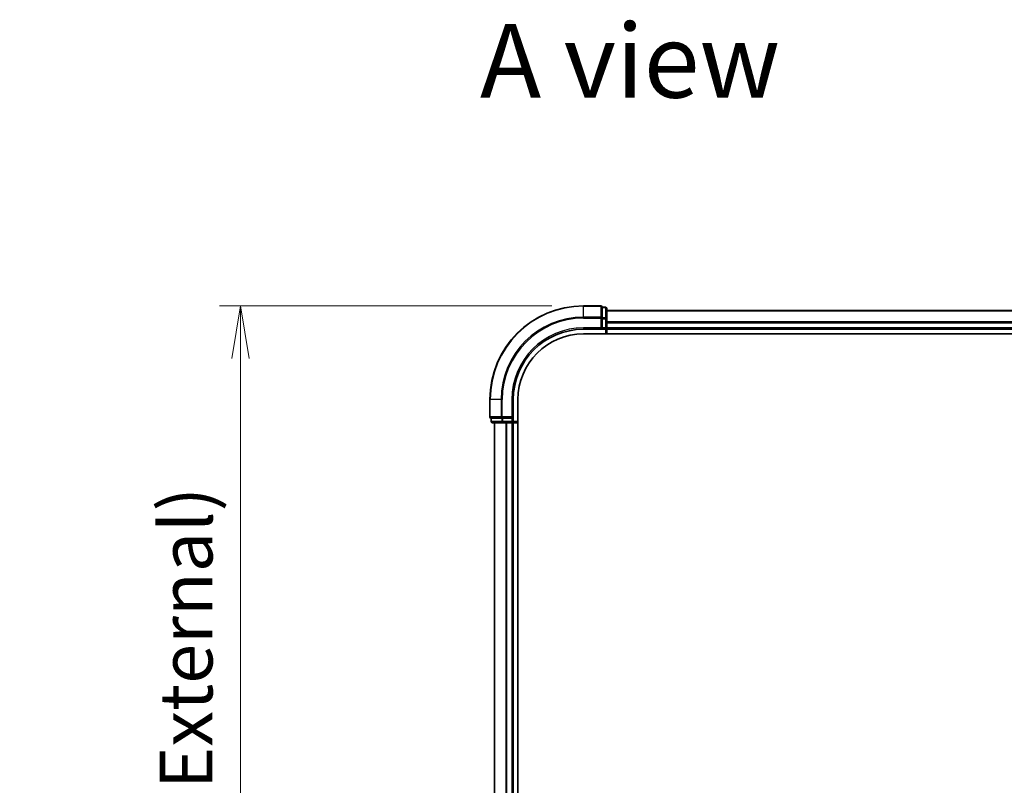
# Model space of a CAD drawing. Units: millimetres. Extents: x -2425 to 6031, y 50 to 1461.
# Drawn here: x -159 to 51, y 728 to 892 of the extents above; entities that cross this region are included whole.
import ezdxf

# ---------------------------------------------------------------- set-up
doc = ezdxf.new("R2010")
doc.units = ezdxf.units.MM
doc.header["$LTSCALE"] = 4.5
doc.layers.get('Defpoints').update_dxf_attribs({"lineweight": 25})
for name, color, linetype, lineweight in [('Dimension (ISO)', 7, 'Continuous', 18), ('Symbol (ISO)', 7, 'Continuous', 18), ('Visible (ISO)', 7, 'Continuous', 35), ('Visible Narrow (ISO)', 7, 'Continuous', 25)]:
    doc.layers.add(name, color=color, linetype=linetype, lineweight=lineweight)
doc.styles.add('Note Text (TK)', font='MS PGothic.ttf')
doc.dimstyles.new('Default - Method 1b (TK)', dxfattribs={"dimscale": 4.5, "dimtxt": 2.5, "dimasz": 2.5, "dimexe": 1, "dimexo": 1.5, "dimgap": 1, "dimtad": 1, "dimrnd": 1e-08, "dimdsep": 46, "dimtxsty": 'Note Text (TK)', "dimblk": 'OPEN', "dimcen": 0.09, "dimdle": 5, "dimclrd": 100, "dimclre": 100, "dimclrt": 7, "dimadec": 1, "dimazin": 1, "dimtfac": 1, "dimtmove": 0, "dimatfit": 3, "dimldrblk": 'OPEN', "dimfxl": 1, "dimtolj": 1, "dimlwd": -1, "dimlwe": -1, "dimarcsym": 0})

# ---------------------------------------------------------------- blocks, each defined once
blk = doc.blocks.new('_Open')
at = {"color": 0, "linetype": 'ByBlock', "lineweight": -2}
for p, q in [((-1, 0.167), (0, 0)), ((-1, -0.167), (0, 0)), ((0, 0), (-1, 0))]:
    blk.add_line(p, q, dxfattribs=at)
blk = doc.blocks.new('*D6')
at = {"layer": 'Defpoints', "color": 0}
for p in [(-38.85, 830.81), (-112.13, 530.81), (-38.85, 530.81)]:
    blk.add_point(p, dxfattribs=at)
at = {"layer": 'Dimension (ISO)', "color": 100}
for p, q in [((-45.6, 830.81), (-116.63, 830.81)), ((-112.13, 819.56), (-112.13, 542.06)), ((-45.6, 530.81), (-116.63, 530.81))]:
    blk.add_line(p, q, dxfattribs=at)
at = {"layer": 'Dimension (ISO)', "color": 100, "xscale": 11.25, "yscale": 11.25, "zscale": 11.25}
for p, rotation in [((-112.13, 830.81), 90), ((-112.13, 530.81), 270)]:
    blk.add_blockref('_Open', p, dxfattribs=dict(at, rotation=rotation))
at = {"layer": 'Dimension (ISO)', "color": 7, "insert": (-123.73, 567.42), "char_height": 11.25, "attachment_point": 4, "rotation": 90, "style": 'Note Text (TK)'}
blk.add_mtext('\\A1;\\fMS PGothic|b0|i0;{\\H11.2050;300±0.}\\fSegoe UI|b0|i0;{\\H11.2050;5}\\fＭＳ Ｐゴシック|b0|i0; (ケース外形 / External)', dxfattribs=at)

msp = doc.modelspace()

# ---------------------------------------------------------------- linework, layer by layer
at = {"layer": 'Visible (ISO)'}
for p, q in [((-35.1517, 830.8057), (-38.8517, 830.8057)), ((-34.8517, 830.4361), (-34.8517, 830.5057)), ((-34.1517, 830.5057), (-34.8517, 830.5057)), ((-34.8517, 830.4361), (-34.8517, 828.2551)), ((-33.8517, 828.0246), (-33.8517, 830.2057)), ((216.1483, 829.8057), (-33.8517, 829.8057)), ((-34.8517, 828.1652), (-34.8517, 828.2551)), ((-34.8517, 828.0246), (-34.8517, 828.1652)), ((-34.8517, 828.0246), (-34.8517, 826.1057)), ((-33.8517, 827.3888), (-33.8517, 828.0246)), ((-33.8517, 827.1652), (-33.8517, 827.3888)), ((-33.8517, 826.1057), (-33.8517, 827.1652)), ((-38.8517, 825.8057), (-34.8517, 825.8057)), ((-38.8517, 824.8057), (216.5162, 824.8057)), ((-35.1517, 826.1057), (-34.8517, 825.8057)), ((-34.8517, 825.8057), (-34.8517, 826.1057)), ((-34.8517, 825.8057), (-34.1517, 825.8057)), ((-33.8517, 825.8057), (-33.8517, 826.1057)), ((-33.8517, 825.8057), (216.1483, 825.8057)), ((-33.8517, 824.8057), (-33.8517, 825.8057)), ((-58.8517, 810.8057), (-58.8517, 807.1057)), ((-53.8517, 806.8057), (-53.8517, 810.8057)), ((-52.8517, 550.8057), (-52.8517, 810.8057)), ((-58.5517, 806.8057), (-58.4822, 806.8057)), ((-58.5517, 806.8057), (-58.5517, 806.1057)), ((-56.3012, 806.8057), (-58.4822, 806.8057)), ((-58.2517, 805.8057), (-56.0707, 805.8057)), ((-57.8517, 805.8057), (-57.8517, 555.8057)), ((-56.3012, 806.8057), (-56.2112, 806.8057)), ((-56.2112, 806.8057), (-56.0707, 806.8057)), ((-54.1517, 806.8057), (-56.0707, 806.8057)), ((-56.0707, 805.8057), (-55.4348, 805.8057)), ((-55.4348, 805.8057), (-55.2112, 805.8057)), ((-55.2112, 805.8057), (-54.1517, 805.8057)), ((-53.8517, 806.8057), (-54.1517, 807.1057)), ((-54.1517, 806.8057), (-53.8517, 806.8057)), ((-54.1517, 805.8057), (-53.8517, 805.8057)), ((-53.8517, 806.1057), (-53.8517, 806.8057)), ((-53.8517, 555.8057), (-53.8517, 805.8057)), ((-53.8517, 805.8057), (-52.8517, 805.8057))]:
    msp.add_line(p, q, dxfattribs=at)
for centre, radius, start, end in [((-38.8517, 810.8057), 20, 90, 180), ((-35.1517, 830.5057), 0.3, 0, 90), ((-34.1517, 830.2057), 0.3, 0, 90), ((-38.8517, 810.8057), 15, 90, 180), ((-38.8517, 810.8057), 14, 90, 180), ((-34.1517, 826.1057), 0.3, 270, 0), ((-58.5517, 807.1057), 0.3, 180, 270), ((-58.2517, 806.1057), 0.3, 180, 270), ((-54.1517, 806.1057), 0.3, 270, 0)]:
    msp.add_arc(centre, radius, start, end, dxfattribs=at)
at = {"layer": 'Visible Narrow (ISO)'}
for p, q in [((-38.8517, 830.7361), (-38.8517, 830.8057)), ((-38.8517, 830.7361), (-35.1517, 830.7361)), ((-38.8517, 828.3956), (-38.8517, 830.7361)), ((-35.1517, 830.7361), (-35.1517, 830.8057)), ((-35.1517, 830.7361), (-35.1517, 828.3956)), ((-34.8517, 830.4361), (-34.1517, 830.4361)), ((-34.1517, 830.4361), (-34.1517, 830.5057)), ((-34.1517, 830.4361), (-34.1517, 828.2551)), ((-33.8517, 829.7361), (216.1483, 829.7361)), ((-35.1517, 828.3956), (-38.8517, 828.3956)), ((-38.8517, 828.3956), (-38.8517, 828.1652)), ((-38.8517, 828.1652), (-35.1517, 828.1652)), ((-35.1517, 828.1652), (-35.1517, 828.3956)), ((-35.1517, 828.1652), (-35.1517, 826.1057)), ((-35.1517, 828.1652), (-34.8517, 828.1652)), ((-34.1517, 828.2551), (-34.8517, 828.2551)), ((-34.8517, 828.0246), (-34.1517, 828.0246)), ((-34.1517, 828.0246), (-34.1517, 828.2551)), ((-34.1517, 828.0246), (-34.1517, 826.1057)), ((-34.1517, 828.0246), (-33.8517, 828.0246)), ((216.1483, 827.3956), (-33.8517, 827.3956)), ((-33.8517, 827.1652), (216.1483, 827.1652)), ((-38.8517, 826.1057), (-38.8517, 825.8057)), ((-35.1517, 826.1057), (-38.8517, 826.1057)), ((-34.1517, 826.1057), (-34.8517, 826.1057)), ((-34.1517, 825.8057), (-34.1517, 826.1057)), ((-34.1517, 826.1057), (-33.8517, 826.1057)), ((-34.1517, 825.8057), (-34.1517, 824.8057)), ((216.1483, 826.1057), (-33.8517, 826.1057)), ((-58.7822, 810.8057), (-58.8517, 810.8057)), ((-58.7822, 807.1057), (-58.7822, 810.8057)), ((-56.4417, 810.8057), (-58.7822, 810.8057)), ((-56.4417, 810.8057), (-56.4417, 807.1057)), ((-56.4417, 810.8057), (-56.2112, 810.8057)), ((-56.2112, 807.1057), (-56.2112, 810.8057)), ((-54.1517, 810.8057), (-53.8517, 810.8057)), ((-54.1517, 810.8057), (-54.1517, 807.1057)), ((-58.8517, 807.1057), (-58.7822, 807.1057)), ((-56.4417, 807.1057), (-58.7822, 807.1057)), ((-58.5517, 806.1057), (-58.4822, 806.1057)), ((-58.4822, 806.1057), (-58.4822, 806.8057)), ((-56.3012, 806.1057), (-58.4822, 806.1057)), ((-57.7822, 555.8057), (-57.7822, 805.8057)), ((-56.4417, 807.1057), (-56.2112, 807.1057)), ((-56.3012, 806.8057), (-56.3012, 806.1057)), ((-56.3012, 806.1057), (-56.0707, 806.1057)), ((-54.1517, 807.1057), (-56.2112, 807.1057)), ((-56.2112, 806.8057), (-56.2112, 807.1057)), ((-56.0707, 806.1057), (-56.0707, 806.8057)), ((-54.1517, 806.1057), (-56.0707, 806.1057)), ((-56.0707, 805.8057), (-56.0707, 806.1057)), ((-55.4417, 805.8057), (-55.4417, 555.8057)), ((-55.2112, 555.8057), (-55.2112, 805.8057)), ((-54.1517, 806.8057), (-54.1517, 806.1057)), ((-54.1517, 806.1057), (-53.8517, 806.1057)), ((-54.1517, 805.8057), (-54.1517, 806.1057)), ((-54.1517, 805.8057), (-54.1517, 555.8057)), ((-52.8517, 806.1057), (-53.8517, 806.1057))]:
    msp.add_line(p, q, dxfattribs=at)
for radius in [19.9305, 17.59, 17.3595, 15.3]:
    msp.add_arc((-38.8517, 810.8057), radius, 90, 180, dxfattribs=at)
for centre, major_axis, start_param, end_param in [((-35.1517, 830.5057), (0.3, 0), 0, 1.57079633), ((-34.1517, 830.2057), (0.3, 0), 0, 1.57079633), ((-35.1517, 828.1652), (0.3, 0), 0, 1.57079633), ((-34.1517, 828.0246), (0.3, 0), 0, 1.57079633), ((-58.5517, 807.1057), (0, -0.3), 4.71238898, 6.28318531), ((-58.2517, 806.1057), (0, -0.3), 4.71238898, 6.28318531), ((-56.2112, 807.1057), (0, -0.3), 4.71238898, 6.28318531), ((-56.0707, 806.1057), (0, -0.3), 4.71238898, 6.28318531)]:
    msp.add_ellipse(centre, major_axis=major_axis, ratio=0.76822128, start_param=start_param, end_param=end_param, dxfattribs=at)

# ---------------------------------------------------------------- texts
at = {"layer": 'Symbol (ISO)', "color": 7, "insert": (-60.967, 883.1329), "char_height": 15.75, "attachment_point": 4, "line_spacing_factor": 1.5, "style": 'Note Text (TK)'}
msp.add_mtext('\\fMS PGothic|b0|i0;{\\H15.7500;A view}', dxfattribs=at)

# ---------------------------------------------------------------- dimensions: what is measured, and where the dimension line sits
at = {"layer": 'Dimension (ISO)', "color": 100}
dim = msp.add_linear_dim(base=(-112.1332, 530.8057), p1=(-38.8517, 830.8057), p2=(-38.8517, 530.8057), angle=270, text='\\fMS PGothic|b0|i0;{\\H11.2050;<>±0.}\\fSegoe UI|b0|i0;{\\H11.2050;5}\\fＭＳ Ｐゴシック|b0|i0; (ケース外形 / External)', dimstyle='Default - Method 1b (TK)', override={"dimgap": 1, "dimdec": 0, "dimtol": 0, "dimlim": 0, "dimtp": 0, "dimtm": 0, "dimtdec": 0, "dimtofl": 0, "dimatfit": 1}, dxfattribs=at)
dim.commit()
dim.dimension.update_dxf_attribs({"geometry": '*D6', "text_midpoint": (-112.1332, 680.8057), "dimtype": 160})

doc.saveas('drawing.dxf')
